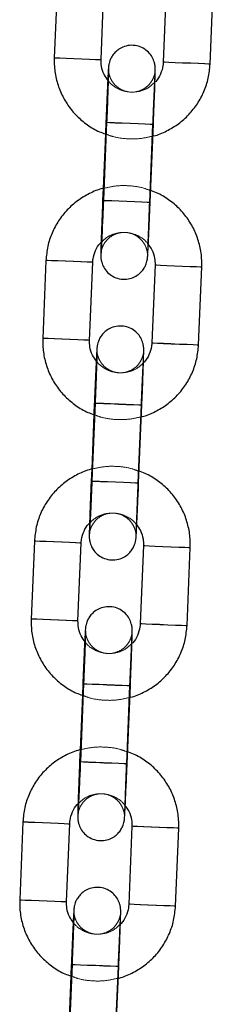
# Model space of a CAD drawing. Units: millimetres. Extents: x 0 to 12.8, y 0.1 to 16.4.
# Drawn here: x 6.2 to 6.2, y 12.4 to 12.5 of the extents above; entities that cross this region are included whole.
import ezdxf

# ---------------------------------------------------------------- set-up
doc = ezdxf.new("R2010")
doc.units = ezdxf.units.MM
doc.linetypes.add('HIDDEN', pattern=[1.905, 1.27, -0.635])

# ---------------------------------------------------------------- blocks, each defined once
blk = doc.blocks.new('K080_A-A')
at = {"color": 7, "linetype": 'Continuous', "lineweight": 25}
for p, q in [((8089.99, 12054.53), (8089.57, 12044.54)), ((8095.57, 12044.29), (8095.98, 12054.29)), ((8103.97, 12053.96), (8103.56, 12043.97)), ((8109.56, 12043.72), (8109.97, 12053.71)), ((8096.29, 12036.26), (8095.88, 12026.27)), ((8101.87, 12026.02), (8102.28, 12036.01)), ((8096.13, 12034.78), (8095.84, 12027.78)), ((8088.51, 12018.56), (8088.1, 12008.57)), ((8094.09, 12008.32), (8094.5, 12018.32)), ((8102.5, 12017.99), (8102.08, 12008)), ((8108.08, 12007.75), (8108.49, 12017.74)), ((8094.81, 12000.29), (8094.4, 11990.3)), ((8100.39, 11990.05), (8100.8, 12000.04)), ((8094.65, 11998.81), (8094.37, 11991.82)), ((8087.03, 11982.59), (8086.62, 11972.6)), ((8092.61, 11972.36), (8093.02, 11982.35)), ((8101.02, 11982.02), (8100.61, 11972.03)), ((8106.6, 11971.78), (8107.01, 11981.77)), ((8093.33, 11964.32), (8092.92, 11954.33)), ((8098.92, 11954.08), (8099.33, 11964.07)), ((8093.18, 11962.84), (8092.89, 11955.85)), ((8085.55, 11946.62), (8085.14, 11936.63)), ((8091.14, 11936.39), (8091.55, 11946.38)), ((8099.54, 11946.05), (8099.13, 11936.06)), ((8105.12, 11935.81), (8105.53, 11945.8)), ((8091.85, 11928.35), (8091.44, 11918.36)), ((8097.44, 11918.11), (8097.85, 11928.1)), ((8091.7, 11926.87), (8091.41, 11919.88))]:
    blk.add_line(p, q, dxfattribs=at)
at = {"color": 7, "linetype": 'HIDDEN', "lineweight": 18}
for p, q in [((8096.19, 12036.26), (8096.13, 12034.78)), ((8101.78, 12026.02), (8102.19, 12036.02)), ((8095.84, 12027.78), (8095.78, 12026.27)), ((8094.71, 12000.29), (8094.65, 11998.81)), ((8100.3, 11990.05), (8100.71, 12000.05)), ((8094.37, 11991.82), (8094.3, 11990.3)), ((8093.24, 11964.32), (8093.18, 11962.84)), ((8098.82, 11954.08), (8099.23, 11964.08)), ((8092.89, 11955.85), (8092.83, 11954.33)), ((8091.76, 11928.35), (8091.7, 11926.87)), ((8097.34, 11918.12), (8097.75, 11928.11))]:
    blk.add_line(p, q, dxfattribs=at)
at = {"color": 8, "linetype": 'Continuous', "lineweight": 25, "flags": 128}
for points in [[(8089.57, 12044.54), (8089.57, 12044.54), (8089.76, 12044.53), (8090.29, 12044.51), (8091.09, 12044.48), (8092.07, 12044.44), (8093.11, 12044.4), (8094.09, 12044.36), (8094.88, 12044.32), (8095.4, 12044.3), (8095.57, 12044.29), (8095.57, 12044.29)], [(8109.56, 12043.72), (8109.38, 12043.73), (8108.87, 12043.75), (8108.08, 12043.78), (8107.1, 12043.82), (8106.06, 12043.86), (8105.08, 12043.9), (8104.28, 12043.94), (8103.75, 12043.96), (8103.56, 12043.97)], [(8096.29, 12036.26), (8096.34, 12036.26), (8096.7, 12036.24), (8097.37, 12036.21), (8098.28, 12036.18), (8099.31, 12036.13), (8100.33, 12036.09), (8101.23, 12036.06), (8101.89, 12036.03), (8102.24, 12036.01), (8102.28, 12036.01)], [(8095.88, 12026.27), (8095.93, 12026.26), (8096.29, 12026.25), (8096.96, 12026.22), (8097.87, 12026.18), (8098.9, 12026.14), (8099.92, 12026.1), (8100.82, 12026.06), (8101.48, 12026.04), (8101.83, 12026.02), (8101.87, 12026.02)], [(8094.5, 12018.32), (8094.33, 12018.32), (8093.81, 12018.34), (8093.02, 12018.38), (8092.05, 12018.42), (8091, 12018.46), (8090.02, 12018.5), (8089.22, 12018.53), (8088.7, 12018.55), (8088.51, 12018.56), (8088.51, 12018.56)], [(8102.5, 12017.99), (8102.68, 12017.98), (8103.21, 12017.96), (8104.01, 12017.93), (8104.99, 12017.89), (8106.03, 12017.84), (8107.01, 12017.8), (8107.8, 12017.77), (8108.32, 12017.75), (8108.49, 12017.74)], [(8094.09, 12008.32), (8093.92, 12008.33), (8093.4, 12008.35), (8092.61, 12008.39), (8091.63, 12008.43), (8090.59, 12008.47), (8089.61, 12008.51), (8088.81, 12008.54), (8088.28, 12008.56), (8088.1, 12008.57), (8088.1, 12008.57)], [(8102.08, 12008), (8102.27, 12007.99), (8102.8, 12007.97), (8103.6, 12007.93), (8104.58, 12007.89), (8105.62, 12007.85), (8106.6, 12007.81), (8107.39, 12007.78), (8107.91, 12007.76), (8108.08, 12007.75)], [(8094.81, 12000.29), (8094.86, 12000.29), (8095.22, 12000.27), (8095.9, 12000.24), (8096.8, 12000.21), (8097.83, 12000.16), (8098.85, 12000.12), (8099.75, 12000.09), (8100.41, 12000.06), (8100.76, 12000.04), (8100.8, 12000.04)], [(8094.4, 11990.3), (8094.45, 11990.29), (8094.81, 11990.28), (8095.49, 11990.25), (8096.39, 11990.22), (8097.42, 11990.17), (8098.44, 11990.13), (8099.34, 11990.09), (8100, 11990.07), (8100.35, 11990.05), (8100.39, 11990.05)], [(8093.02, 11982.35), (8092.85, 11982.35), (8092.34, 11982.37), (8091.54, 11982.41), (8090.57, 11982.45), (8089.53, 11982.49), (8088.55, 11982.53), (8087.74, 11982.56), (8087.22, 11982.59), (8087.03, 11982.59), (8087.03, 11982.59)], [(8101.02, 11982.02), (8101.2, 11982.01), (8101.73, 11981.99), (8102.53, 11981.96), (8103.51, 11981.92), (8104.56, 11981.87), (8105.53, 11981.83), (8106.32, 11981.8), (8106.84, 11981.78), (8107.01, 11981.77)], [(8092.61, 11972.36), (8092.44, 11972.36), (8091.93, 11972.38), (8091.13, 11972.42), (8090.16, 11972.46), (8089.12, 11972.5), (8088.14, 11972.54), (8087.33, 11972.57), (8086.81, 11972.59), (8086.62, 11972.6), (8086.62, 11972.6)], [(8100.61, 11972.03), (8100.79, 11972.02), (8101.32, 11972), (8102.12, 11971.96), (8103.1, 11971.92), (8104.14, 11971.88), (8105.12, 11971.84), (8105.91, 11971.81), (8106.43, 11971.79), (8106.6, 11971.78)], [(8093.33, 11964.32), (8093.38, 11964.32), (8093.74, 11964.3), (8094.42, 11964.27), (8095.32, 11964.24), (8096.35, 11964.19), (8097.37, 11964.15), (8098.27, 11964.12), (8098.94, 11964.09), (8099.28, 11964.07), (8099.33, 11964.07)], [(8092.92, 11954.33), (8092.97, 11954.33), (8093.33, 11954.31), (8094.01, 11954.28), (8094.91, 11954.25), (8095.94, 11954.2), (8096.96, 11954.16), (8097.86, 11954.12), (8098.52, 11954.1), (8098.87, 11954.08), (8098.92, 11954.08)], [(8085.55, 11946.62), (8085.55, 11946.62), (8085.74, 11946.62), (8086.27, 11946.59), (8087.07, 11946.56), (8088.05, 11946.52), (8089.09, 11946.48), (8090.07, 11946.44), (8090.86, 11946.41), (8091.37, 11946.38), (8091.55, 11946.38), (8091.55, 11946.38)], [(8105.53, 11945.8), (8105.36, 11945.81), (8104.85, 11945.83), (8104.05, 11945.86), (8103.08, 11945.9), (8102.04, 11945.95), (8101.06, 11945.99), (8100.25, 11946.02), (8099.73, 11946.04), (8099.54, 11946.05)], [(8085.14, 11936.63), (8085.14, 11936.63), (8085.33, 11936.62), (8085.86, 11936.6), (8086.66, 11936.57), (8087.64, 11936.53), (8088.68, 11936.49), (8089.65, 11936.45), (8090.45, 11936.41), (8090.96, 11936.39), (8091.14, 11936.39), (8091.14, 11936.39)], [(8105.12, 11935.81), (8104.95, 11935.82), (8104.44, 11935.84), (8103.64, 11935.87), (8102.67, 11935.91), (8101.63, 11935.95), (8100.64, 11935.99), (8099.84, 11936.03), (8099.32, 11936.05), (8099.13, 11936.06)], [(8091.85, 11928.35), (8091.9, 11928.35), (8092.27, 11928.33), (8092.94, 11928.3), (8093.85, 11928.27), (8094.87, 11928.23), (8095.9, 11928.18), (8096.79, 11928.15), (8097.46, 11928.12), (8097.81, 11928.1), (8097.85, 11928.1)]]:
    blk.add_lwpolyline(points, dxfattribs=at)
at = {"color": 7, "linetype": 'HIDDEN', "lineweight": 18, "flags": 128}
for points in [[(8095.57, 12044.29), (8095.38, 12044.3), (8094.86, 12044.32), (8094.05, 12044.36), (8093.07, 12044.4), (8092.03, 12044.44), (8091.06, 12044.48), (8090.26, 12044.51), (8089.75, 12044.53), (8089.57, 12044.54)], [(8103.56, 12043.97), (8103.74, 12043.96), (8104.25, 12043.94), (8105.04, 12043.91), (8106.02, 12043.86), (8107.06, 12043.82), (8108.04, 12043.78), (8108.84, 12043.75), (8109.37, 12043.73), (8109.56, 12043.72), (8109.56, 12043.72)], [(8099.21, 12036.14), (8098.18, 12036.18), (8097.28, 12036.22), (8096.6, 12036.25), (8096.24, 12036.26), (8096.23, 12036.26), (8096.58, 12036.25), (8097.25, 12036.22), (8098.15, 12036.18), (8099.17, 12036.14), (8100.2, 12036.1), (8101.1, 12036.06), (8101.78, 12036.03), (8102.14, 12036.02), (8102.15, 12036.02), (8101.8, 12036.03), (8101.13, 12036.06), (8100.23, 12036.1), (8099.21, 12036.14)], [(8099.27, 12036.14), (8098.24, 12036.18), (8097.34, 12036.21), (8096.68, 12036.24), (8096.33, 12036.26), (8096.29, 12036.26)], [(8102.28, 12036.01), (8102.23, 12036.01), (8101.87, 12036.03), (8101.2, 12036.06), (8100.29, 12036.09), (8099.27, 12036.14)], [(8098.8, 12026.15), (8097.77, 12026.19), (8096.87, 12026.23), (8096.19, 12026.25), (8095.83, 12026.27), (8095.82, 12026.27), (8096.17, 12026.25), (8096.84, 12026.23), (8097.74, 12026.19), (8098.76, 12026.15), (8099.79, 12026.11), (8100.69, 12026.07), (8101.37, 12026.04), (8101.73, 12026.03), (8101.73, 12026.03), (8101.39, 12026.04), (8100.72, 12026.07), (8099.82, 12026.1), (8098.8, 12026.15)], [(8098.85, 12026.14), (8097.83, 12026.19), (8096.93, 12026.22), (8096.27, 12026.25), (8095.92, 12026.26), (8095.88, 12026.27)], [(8101.87, 12026.02), (8101.82, 12026.02), (8101.46, 12026.04), (8100.79, 12026.06), (8099.88, 12026.1), (8098.85, 12026.14)], [(8088.51, 12018.56), (8088.68, 12018.56), (8089.2, 12018.53), (8089.99, 12018.5), (8090.96, 12018.46), (8092.01, 12018.42), (8092.99, 12018.38), (8093.79, 12018.35), (8094.31, 12018.32), (8094.5, 12018.32)], [(8108.49, 12017.74), (8108.49, 12017.74), (8108.3, 12017.75), (8107.78, 12017.77), (8106.97, 12017.8), (8105.99, 12017.84), (8104.95, 12017.89), (8103.98, 12017.93), (8103.18, 12017.96), (8102.67, 12017.98), (8102.5, 12017.99), (8102.5, 12017.99)], [(8088.1, 12008.57), (8088.27, 12008.56), (8088.78, 12008.54), (8089.58, 12008.51), (8090.55, 12008.47), (8091.59, 12008.43), (8092.58, 12008.39), (8093.38, 12008.35), (8093.9, 12008.33), (8094.09, 12008.32)], [(8108.08, 12007.75), (8108.08, 12007.75), (8107.89, 12007.76), (8107.37, 12007.78), (8106.56, 12007.81), (8105.58, 12007.85), (8104.54, 12007.9), (8103.57, 12007.94), (8102.77, 12007.97), (8102.26, 12007.99), (8102.08, 12008), (8102.08, 12008)], [(8097.73, 12000.17), (8096.71, 12000.21), (8095.8, 12000.25), (8095.13, 12000.28), (8094.76, 12000.29), (8094.76, 12000.29), (8095.11, 12000.28), (8095.77, 12000.25), (8096.67, 12000.21), (8097.69, 12000.17), (8098.72, 12000.13), (8099.62, 12000.09), (8100.3, 12000.06), (8100.66, 12000.05), (8100.67, 12000.05), (8100.32, 12000.06), (8099.65, 12000.09), (8098.76, 12000.13), (8097.73, 12000.17)], [(8097.79, 12000.17), (8096.76, 12000.21), (8095.87, 12000.25), (8095.2, 12000.27), (8094.85, 12000.29), (8094.81, 12000.29)], [(8100.8, 12000.04), (8100.76, 12000.04), (8100.39, 12000.06), (8099.72, 12000.09), (8098.81, 12000.12), (8097.79, 12000.17)], [(8097.32, 11990.18), (8096.3, 11990.22), (8095.39, 11990.26), (8094.72, 11990.28), (8094.35, 11990.3), (8094.35, 11990.3), (8094.7, 11990.28), (8095.36, 11990.26), (8096.26, 11990.22), (8097.28, 11990.18), (8098.31, 11990.14), (8099.21, 11990.1), (8099.89, 11990.07), (8100.25, 11990.06), (8100.26, 11990.06), (8099.91, 11990.07), (8099.24, 11990.1), (8098.35, 11990.13), (8097.32, 11990.18)], [(8097.38, 11990.17), (8096.35, 11990.22), (8095.45, 11990.25), (8094.79, 11990.28), (8094.44, 11990.3), (8094.4, 11990.3)], [(8100.39, 11990.05), (8100.35, 11990.05), (8099.98, 11990.07), (8099.31, 11990.1), (8098.4, 11990.13), (8097.38, 11990.17)], [(8087.03, 11982.59), (8087.2, 11982.59), (8087.72, 11982.56), (8088.51, 11982.53), (8089.49, 11982.49), (8090.53, 11982.45), (8091.51, 11982.41), (8092.31, 11982.38), (8092.84, 11982.35), (8093.02, 11982.35)], [(8107.01, 11981.77), (8107.01, 11981.77), (8106.82, 11981.78), (8106.3, 11981.8), (8105.5, 11981.83), (8104.51, 11981.87), (8103.47, 11981.92), (8102.5, 11981.96), (8101.71, 11981.99), (8101.19, 11982.01), (8101.02, 11982.02), (8101.02, 11982.02)], [(8086.62, 11972.6), (8086.79, 11972.59), (8087.31, 11972.57), (8088.1, 11972.54), (8089.08, 11972.5), (8090.12, 11972.46), (8091.1, 11972.42), (8091.9, 11972.38), (8092.43, 11972.36), (8092.61, 11972.36)], [(8106.6, 11971.78), (8106.6, 11971.78), (8106.41, 11971.79), (8105.89, 11971.81), (8105.09, 11971.84), (8104.1, 11971.88), (8103.06, 11971.93), (8102.09, 11971.97), (8101.29, 11972), (8100.78, 11972.02), (8100.61, 11972.03), (8100.61, 11972.03)], [(8096.25, 11964.2), (8095.23, 11964.24), (8094.32, 11964.28), (8093.65, 11964.31), (8093.29, 11964.32), (8093.28, 11964.32), (8093.63, 11964.31), (8094.29, 11964.28), (8095.19, 11964.24), (8096.21, 11964.2), (8097.24, 11964.16), (8098.15, 11964.12), (8098.82, 11964.09), (8099.18, 11964.08), (8099.19, 11964.08), (8098.84, 11964.09), (8098.18, 11964.12), (8097.28, 11964.16), (8096.25, 11964.2)], [(8096.31, 11964.2), (8095.28, 11964.24), (8094.39, 11964.28), (8093.72, 11964.3), (8093.37, 11964.32), (8093.33, 11964.32)], [(8099.33, 11964.07), (8099.28, 11964.07), (8098.91, 11964.09), (8098.24, 11964.12), (8097.34, 11964.15), (8096.31, 11964.2)], [(8095.84, 11954.21), (8094.82, 11954.25), (8093.91, 11954.29), (8093.24, 11954.31), (8092.88, 11954.33), (8092.87, 11954.33), (8093.22, 11954.32), (8093.88, 11954.29), (8094.78, 11954.25), (8095.8, 11954.21), (8096.83, 11954.17), (8097.73, 11954.13), (8098.41, 11954.1), (8098.77, 11954.09), (8098.78, 11954.09), (8098.43, 11954.1), (8097.77, 11954.13), (8096.87, 11954.17), (8095.84, 11954.21)], [(8095.9, 11954.2), (8094.87, 11954.25), (8093.98, 11954.28), (8093.31, 11954.31), (8092.96, 11954.33), (8092.92, 11954.33)], [(8098.92, 11954.08), (8098.87, 11954.08), (8098.5, 11954.1), (8097.83, 11954.13), (8096.92, 11954.16), (8095.9, 11954.2)], [(8091.55, 11946.38), (8091.36, 11946.38), (8090.83, 11946.41), (8090.03, 11946.44), (8089.05, 11946.48), (8088.01, 11946.52), (8087.03, 11946.56), (8086.24, 11946.6), (8085.73, 11946.62), (8085.55, 11946.62)], [(8099.54, 11946.05), (8099.71, 11946.04), (8100.23, 11946.02), (8101.02, 11945.99), (8102, 11945.95), (8103.04, 11945.9), (8104.02, 11945.86), (8104.82, 11945.83), (8105.35, 11945.81), (8105.53, 11945.8), (8105.53, 11945.8)], [(8091.14, 11936.39), (8090.95, 11936.39), (8090.42, 11936.41), (8089.62, 11936.45), (8088.64, 11936.49), (8087.6, 11936.53), (8086.62, 11936.57), (8085.83, 11936.6), (8085.31, 11936.62), (8085.14, 11936.63)], [(8099.13, 11936.06), (8099.3, 11936.05), (8099.82, 11936.03), (8100.61, 11936), (8101.59, 11935.96), (8102.63, 11935.91), (8103.61, 11935.87), (8104.41, 11935.84), (8104.94, 11935.82), (8105.12, 11935.81), (8105.12, 11935.81)], [(8094.78, 11928.23), (8093.75, 11928.27), (8092.84, 11928.31), (8092.17, 11928.34), (8091.81, 11928.35), (8091.8, 11928.35), (8092.15, 11928.34), (8092.81, 11928.31), (8093.71, 11928.27), (8094.74, 11928.23), (8095.76, 11928.19), (8096.67, 11928.15), (8097.34, 11928.12), (8097.7, 11928.11), (8097.71, 11928.11), (8097.36, 11928.12), (8096.7, 11928.15), (8095.8, 11928.19), (8094.78, 11928.23)], [(8094.83, 11928.23), (8093.81, 11928.27), (8092.91, 11928.31), (8092.25, 11928.33), (8091.9, 11928.35), (8091.85, 11928.35)], [(8097.85, 11928.1), (8097.8, 11928.1), (8097.44, 11928.12), (8096.76, 11928.15), (8095.86, 11928.18), (8094.83, 11928.23)]]:
    blk.add_lwpolyline(points, dxfattribs=at)
at = {"color": 7, "linetype": 'Continuous', "lineweight": 25}
for points, knots in [([(8102.28, 12036.01), (8102.29, 12036.27), (8102.32, 12037.03), (8102.37, 12038.26), (8102.43, 12039.63), (8102.47, 12040.83), (8102.5, 12041.83), (8102.52, 12042.57), (8102.53, 12042.94), (8102.53, 12043.13), (8102.52, 12043.3), (8102.5, 12043.57), (8102.41, 12044.03), (8102.15, 12044.64), (8101.67, 12045.28), (8100.99, 12045.8), (8100.16, 12046.11), (8099.24, 12046.16), (8098.39, 12045.95), (8097.72, 12045.56), (8097.24, 12045.1), (8096.91, 12044.63), (8096.71, 12044.2), (8096.61, 12043.84), (8096.56, 12043.62), (8096.54, 12043.49), (8096.53, 12043.38), (8096.52, 12043.23), (8096.5, 12042.95), (8096.47, 12042.46), (8096.45, 12041.92), (8096.43, 12041.69)], [0, 0, 0, 0, 0.032475, 0.094522, 0.156672, 0.218877, 0.281207, 0.343854, 0.407662, 0.432294, 0.444054, 0.454093, 0.473232, 0.502958, 0.536936, 0.571245, 0.608575, 0.647158, 0.684394, 0.715865, 0.7433, 0.767108, 0.787217, 0.803133, 0.813357, 0.820662, 0.830103, 0.84892, 0.893359, 0.953999, 1, 1, 1, 1]), ([(8089.57, 12044.54), (8089.57, 12044.17), (8089.56, 12043.21), (8089.82, 12041.66), (8090.41, 12039.98), (8091.29, 12038.42), (8092.43, 12037.04), (8093.8, 12035.91), (8095.06, 12035.14), (8095.87, 12034.87), (8096.13, 12034.78)], [0, 0, 0, 0, 0.08825, 0.229383, 0.370632, 0.511881, 0.653128, 0.794375, 0.93562, 1, 1, 1, 1]), ([(8096.49, 12041.61), (8096.3, 12041.86), (8095.89, 12042.41), (8095.59, 12043.36), (8095.58, 12044.01), (8095.57, 12044.29)], [0, 0, 0, 0, 0.3211254, 0.7085201, 1, 1, 1, 1]), ([(8102.12, 12034.48), (8102.19, 12034.49), (8102.84, 12034.61), (8103.99, 12035.13), (8105.53, 12036.03), (8106.86, 12037.22), (8107.97, 12038.62), (8108.81, 12040.19), (8109.39, 12041.91), (8109.5, 12043.11), (8109.56, 12043.72)], [0, 0, 0, 0, 0.015496, 0.155552, 0.295608, 0.435658, 0.575716, 0.715772, 0.855827, 1, 1, 1, 1]), ([(8103.56, 12043.97), (8103.55, 12043.82), (8103.51, 12043.3), (8103.23, 12042.44), (8102.82, 12041.7), (8102.48, 12041.41), (8102.42, 12041.37)], [0, 0, 0, 0, 0.15305, 0.539316, 0.926631, 1, 1, 1, 1]), ([(8096.53, 12043.03), (8096.53, 12043.03), (8096.53, 12043.04), (8096.53, 12042.88), (8096.52, 12042.5), (8096.5, 12041.79), (8096.46, 12040.8), (8096.42, 12039.58), (8096.37, 12038.2), (8096.32, 12037.07), (8096.29, 12036.42), (8096.29, 12036.26)], [0, 0, 0, 0, 0.022829, 0.103837, 0.220021, 0.359365, 0.505819, 0.65422, 0.80324, 0.952499, 1, 1, 1, 1]), ([(8095.84, 12027.78), (8095.81, 12027.78), (8095.2, 12027.66), (8094.07, 12027.15), (8092.54, 12026.25), (8091.2, 12025.06), (8090.09, 12023.66), (8089.25, 12022.09), (8088.68, 12020.37), (8088.56, 12019.17), (8088.51, 12018.56)], [0, 0, 0, 0, 0.007828, 0.148972, 0.290122, 0.431263, 0.572411, 0.713558, 0.854704, 1, 1, 1, 1]), ([(8108.49, 12017.74), (8108.49, 12018.11), (8108.5, 12019.07), (8108.24, 12020.62), (8107.65, 12022.3), (8106.77, 12023.86), (8105.63, 12025.24), (8104.26, 12026.38), (8102.98, 12027.16), (8102.13, 12027.44), (8101.84, 12027.54)], [0, 0, 0, 0, 0.087555, 0.227575, 0.367712, 0.507848, 0.647983, 0.788116, 0.928248, 1, 1, 1, 1]), ([(8095.58, 12020.86), (8095.57, 12020.74), (8095.56, 12020.27), (8095.54, 12019.72), (8095.54, 12019.34), (8095.54, 12019.15), (8095.54, 12018.98), (8095.57, 12018.72), (8095.66, 12018.25), (8095.91, 12017.64), (8096.39, 12017), (8097.07, 12016.49), (8097.91, 12016.17), (8098.83, 12016.12), (8099.67, 12016.33), (8100.35, 12016.72), (8100.83, 12017.18), (8101.16, 12017.65), (8101.36, 12018.09), (8101.46, 12018.44), (8101.5, 12018.67), (8101.52, 12018.79), (8101.53, 12018.91), (8101.55, 12019.06), (8101.56, 12019.33), (8101.6, 12019.9), (8101.64, 12020.8), (8101.7, 12021.95), (8101.76, 12023.27), (8101.82, 12024.65), (8101.85, 12025.58), (8101.87, 12026.02)], [0, 0, 0, 0, 0.0227427, 0.0853051, 0.1490263, 0.1736246, 0.1853702, 0.195396, 0.2145085, 0.2441967, 0.2781251, 0.3123885, 0.3496663, 0.3881975, 0.4253834, 0.4568161, 0.4842107, 0.5079861, 0.5280677, 0.5439627, 0.5541722, 0.5614681, 0.5708958, 0.5896878, 0.6340664, 0.6946244, 0.7586868, 0.8212676, 0.8834906, 0.9455918, 1, 1, 1, 1]), ([(8095.88, 12026.27), (8095.87, 12026.01), (8095.84, 12025.26), (8095.78, 12024.03), (8095.72, 12022.68), (8095.67, 12021.49), (8095.62, 12020.52), (8095.59, 12019.87), (8095.57, 12019.54), (8095.56, 12019.5), (8095.56, 12019.49)], [0, 0, 0, 0, 0.078096, 0.227271, 0.376583, 0.52573, 0.6745, 0.82229, 0.941519, 1, 1, 1, 1]), ([(8094.5, 12018.32), (8094.51, 12018.46), (8094.55, 12018.99), (8094.84, 12019.84), (8095.24, 12020.58), (8095.59, 12020.87), (8095.64, 12020.91)], [0, 0, 0, 0, 0.15305, 0.539314, 0.926645, 1, 1, 1, 1]), ([(8101.57, 12020.67), (8101.76, 12020.42), (8102.18, 12019.88), (8102.47, 12018.93), (8102.49, 12018.27), (8102.5, 12017.99)], [0, 0, 0, 0, 0.321109, 0.7085115, 1, 1, 1, 1]), ([(8100.8, 12000.04), (8100.82, 12000.3), (8100.85, 12001.06), (8100.9, 12002.29), (8100.95, 12003.66), (8100.99, 12004.86), (8101.02, 12005.86), (8101.04, 12006.6), (8101.05, 12006.97), (8101.05, 12007.16), (8101.05, 12007.33), (8101.02, 12007.6), (8100.93, 12008.06), (8100.68, 12008.67), (8100.2, 12009.31), (8099.51, 12009.83), (8098.68, 12010.14), (8097.76, 12010.19), (8096.91, 12009.98), (8096.24, 12009.59), (8095.76, 12009.13), (8095.43, 12008.66), (8095.23, 12008.23), (8095.13, 12007.87), (8095.08, 12007.65), (8095.07, 12007.52), (8095.05, 12007.41), (8095.04, 12007.26), (8095.02, 12006.98), (8094.99, 12006.49), (8094.97, 12005.95), (8094.96, 12005.72)], [0, 0, 0, 0, 0.032477, 0.094522, 0.156671, 0.218877, 0.281206, 0.343855, 0.407662, 0.432294, 0.444054, 0.454093, 0.473231, 0.502959, 0.536934, 0.571245, 0.608573, 0.647161, 0.684397, 0.715868, 0.743302, 0.767106, 0.787217, 0.803136, 0.813356, 0.820662, 0.830103, 0.848921, 0.893359, 0.953999, 1, 1, 1, 1]), ([(8088.1, 12008.57), (8088.09, 12008.2), (8088.09, 12007.24), (8088.35, 12005.69), (8088.93, 12004.01), (8089.81, 12002.45), (8090.95, 12001.08), (8092.32, 11999.94), (8093.58, 11999.17), (8094.4, 11998.9), (8094.65, 11998.81)], [0, 0, 0, 0, 0.08825, 0.229386, 0.370635, 0.511879, 0.653131, 0.794378, 0.935629, 1, 1, 1, 1]), ([(8095.01, 12005.64), (8094.82, 12005.89), (8094.41, 12006.44), (8094.11, 12007.39), (8094.1, 12008.04), (8094.09, 12008.32)], [0, 0, 0, 0, 0.321115, 0.708506, 1, 1, 1, 1]), ([(8095.05, 12007.06), (8095.05, 12007.06), (8095.05, 12007.07), (8095.05, 12006.91), (8095.04, 12006.53), (8095.02, 12005.82), (8094.99, 12004.83), (8094.94, 12003.61), (8094.89, 12002.23), (8094.84, 12001.1), (8094.82, 12000.45), (8094.81, 12000.29)], [0, 0, 0, 0, 0.022829, 0.103836, 0.220023, 0.359364, 0.505818, 0.654219, 0.803246, 0.952505, 1, 1, 1, 1]), ([(8100.65, 11998.51), (8100.71, 11998.52), (8101.36, 11998.64), (8102.52, 11999.16), (8104.05, 12000.06), (8105.39, 12001.25), (8106.5, 12002.65), (8107.33, 12004.23), (8107.91, 12005.94), (8108.02, 12007.14), (8108.08, 12007.75)], [0, 0, 0, 0, 0.0154963, 0.155549, 0.2956047, 0.4356615, 0.5757119, 0.7157675, 0.8558217, 1, 1, 1, 1]), ([(8102.08, 12008), (8102.07, 12007.85), (8102.04, 12007.33), (8101.75, 12006.47), (8101.34, 12005.73), (8101, 12005.44), (8100.95, 12005.4)], [0, 0, 0, 0, 0.15307, 0.539302, 0.926631, 1, 1, 1, 1]), ([(8094.37, 11991.82), (8094.33, 11991.81), (8093.72, 11991.69), (8092.59, 11991.18), (8091.06, 11990.28), (8089.72, 11989.09), (8088.61, 11987.69), (8087.77, 11986.12), (8087.2, 11984.4), (8087.09, 11983.2), (8087.03, 11982.59)], [0, 0, 0, 0, 0.007837, 0.14898, 0.290118, 0.431265, 0.572412, 0.713553, 0.854701, 1, 1, 1, 1]), ([(8107.01, 11981.77), (8107.02, 11982.14), (8107.02, 11983.11), (8106.76, 11984.65), (8106.18, 11986.34), (8105.3, 11987.89), (8104.16, 11989.27), (8102.79, 11990.41), (8101.5, 11991.19), (8100.65, 11991.47), (8100.36, 11991.57)], [0, 0, 0, 0, 0.087554, 0.227579, 0.367711, 0.507846, 0.647978, 0.788111, 0.928249, 1, 1, 1, 1]), ([(8094.1, 11984.89), (8094.1, 11984.77), (8094.08, 11984.3), (8094.06, 11983.75), (8094.06, 11983.37), (8094.06, 11983.18), (8094.06, 11983.01), (8094.09, 11982.75), (8094.18, 11982.28), (8094.43, 11981.67), (8094.91, 11981.03), (8095.59, 11980.52), (8096.43, 11980.2), (8097.35, 11980.15), (8098.19, 11980.36), (8098.87, 11980.75), (8099.35, 11981.21), (8099.68, 11981.68), (8099.88, 11982.12), (8099.98, 11982.47), (8100.02, 11982.7), (8100.04, 11982.82), (8100.06, 11982.94), (8100.07, 11983.09), (8100.09, 11983.36), (8100.12, 11983.93), (8100.16, 11984.83), (8100.22, 11985.98), (8100.28, 11987.3), (8100.34, 11988.68), (8100.38, 11989.61), (8100.39, 11990.05)], [0, 0, 0, 0, 0.022741, 0.085304, 0.149026, 0.173624, 0.185369, 0.195394, 0.214507, 0.244195, 0.278123, 0.312388, 0.349666, 0.388202, 0.425388, 0.456817, 0.48421, 0.507985, 0.528067, 0.543965, 0.554172, 0.561468, 0.570896, 0.589688, 0.634066, 0.694625, 0.758689, 0.821269, 0.883491, 0.945592, 1, 1, 1, 1]), ([(8094.4, 11990.3), (8094.39, 11990.04), (8094.36, 11989.29), (8094.31, 11988.06), (8094.25, 11986.71), (8094.19, 11985.52), (8094.14, 11984.55), (8094.11, 11983.9), (8094.09, 11983.57), (8094.08, 11983.54), (8094.08, 11983.52)], [0, 0, 0, 0, 0.078091, 0.227266, 0.376579, 0.525727, 0.674498, 0.822291, 0.941519, 1, 1, 1, 1]), ([(8093.02, 11982.35), (8093.04, 11982.49), (8093.07, 11983.02), (8093.36, 11983.87), (8093.76, 11984.61), (8094.11, 11984.9), (8094.16, 11984.95)], [0, 0, 0, 0, 0.153073, 0.539304, 0.926632, 1, 1, 1, 1]), ([(8100.1, 11984.7), (8100.28, 11984.46), (8100.7, 11983.91), (8100.99, 11982.96), (8101.01, 11982.3), (8101.02, 11982.02)], [0, 0, 0, 0, 0.321115, 0.708506, 1, 1, 1, 1]), ([(8099.33, 11964.07), (8099.34, 11964.33), (8099.37, 11965.09), (8099.42, 11966.32), (8099.47, 11967.69), (8099.51, 11968.89), (8099.55, 11969.89), (8099.57, 11970.63), (8099.57, 11971), (8099.57, 11971.19), (8099.57, 11971.36), (8099.54, 11971.63), (8099.45, 11972.09), (8099.2, 11972.7), (8098.72, 11973.34), (8098.04, 11973.86), (8097.2, 11974.17), (8096.28, 11974.22), (8095.44, 11974.01), (8094.76, 11973.62), (8094.28, 11973.16), (8093.95, 11972.69), (8093.75, 11972.26), (8093.65, 11971.91), (8093.61, 11971.68), (8093.59, 11971.55), (8093.58, 11971.44), (8093.56, 11971.29), (8093.54, 11971.01), (8093.52, 11970.52), (8093.49, 11969.98), (8093.48, 11969.75)], [0, 0, 0, 0, 0.032475, 0.0945217, 0.1566713, 0.2188768, 0.2812066, 0.3438537, 0.4076609, 0.4322926, 0.4440542, 0.4540931, 0.4732315, 0.5029598, 0.5369341, 0.5712438, 0.6085729, 0.647161, 0.6843972, 0.715868, 0.7432997, 0.7671072, 0.787216, 0.8031339, 0.8133564, 0.8206622, 0.8301028, 0.8489201, 0.8933587, 0.9539986, 1, 1, 1, 1]), ([(8086.62, 11972.6), (8086.62, 11972.23), (8086.61, 11971.27), (8086.87, 11969.72), (8087.45, 11968.04), (8088.34, 11966.48), (8089.47, 11965.11), (8090.85, 11963.97), (8092.1, 11963.2), (8092.92, 11962.93), (8093.18, 11962.84)], [0, 0, 0, 0, 0.088251, 0.229384, 0.370634, 0.511884, 0.653127, 0.794374, 0.935628, 1, 1, 1, 1]), ([(8093.53, 11969.67), (8093.35, 11969.92), (8092.93, 11970.47), (8092.64, 11971.42), (8092.62, 11972.07), (8092.61, 11972.36)], [0, 0, 0, 0, 0.321109, 0.7085115, 1, 1, 1, 1]), ([(8099.17, 11962.54), (8099.23, 11962.55), (8099.88, 11962.67), (8101.04, 11963.19), (8102.57, 11964.09), (8103.91, 11965.28), (8105.02, 11966.68), (8105.86, 11968.26), (8106.43, 11969.97), (8106.54, 11971.17), (8106.6, 11971.78)], [0, 0, 0, 0, 0.0154964, 0.1555501, 0.2956013, 0.435659, 0.5757163, 0.7157685, 0.8558265, 1, 1, 1, 1]), ([(8100.61, 11972.03), (8100.6, 11971.88), (8100.56, 11971.36), (8100.27, 11970.5), (8099.87, 11969.76), (8099.52, 11969.47), (8099.47, 11969.43)], [0, 0, 0, 0, 0.153055, 0.539313, 0.92663, 1, 1, 1, 1]), ([(8093.57, 11971.09), (8093.57, 11971.09), (8093.57, 11971.1), (8093.57, 11970.94), (8093.56, 11970.56), (8093.54, 11969.85), (8093.51, 11968.86), (8093.46, 11967.64), (8093.41, 11966.26), (8093.37, 11965.13), (8093.34, 11964.48), (8093.33, 11964.32)], [0, 0, 0, 0, 0.022829, 0.103837, 0.220021, 0.359365, 0.505819, 0.65422, 0.80324, 0.952499, 1, 1, 1, 1]), ([(8092.89, 11955.85), (8092.86, 11955.84), (8092.24, 11955.72), (8091.11, 11955.21), (8089.58, 11954.31), (8088.24, 11953.12), (8087.13, 11951.72), (8086.3, 11950.15), (8085.72, 11948.43), (8085.61, 11947.23), (8085.55, 11946.62)], [0, 0, 0, 0, 0.007828, 0.148974, 0.290121, 0.431269, 0.572411, 0.713557, 0.854703, 1, 1, 1, 1]), ([(8105.53, 11945.8), (8105.54, 11946.17), (8105.54, 11947.14), (8105.29, 11948.68), (8104.7, 11950.37), (8103.82, 11951.92), (8102.68, 11953.3), (8101.31, 11954.44), (8100.02, 11955.22), (8099.17, 11955.5), (8098.88, 11955.6)], [0, 0, 0, 0, 0.0875544, 0.2275726, 0.3677116, 0.5078422, 0.6479762, 0.7881093, 0.9282487, 1, 1, 1, 1]), ([(8092.62, 11948.92), (8092.62, 11948.8), (8092.6, 11948.33), (8092.59, 11947.78), (8092.58, 11947.4), (8092.58, 11947.21), (8092.59, 11947.04), (8092.61, 11946.78), (8092.7, 11946.31), (8092.96, 11945.7), (8093.43, 11945.06), (8094.12, 11944.55), (8094.95, 11944.23), (8095.87, 11944.18), (8096.72, 11944.39), (8097.39, 11944.78), (8097.87, 11945.24), (8098.2, 11945.71), (8098.4, 11946.15), (8098.5, 11946.5), (8098.55, 11946.73), (8098.56, 11946.85), (8098.58, 11946.97), (8098.59, 11947.12), (8098.61, 11947.39), (8098.64, 11947.96), (8098.69, 11948.86), (8098.74, 11950.01), (8098.8, 11951.33), (8098.86, 11952.71), (8098.9, 11953.64), (8098.92, 11954.08)], [0, 0, 0, 0, 0.0227425, 0.0853048, 0.1490258, 0.1736248, 0.1853693, 0.1953946, 0.2145071, 0.2441952, 0.2781236, 0.3123868, 0.3496654, 0.3882013, 0.4253871, 0.4568154, 0.4842136, 0.5079861, 0.5280697, 0.5439646, 0.5541733, 0.5614692, 0.5708971, 0.5896889, 0.6340676, 0.6946253, 0.7586876, 0.8212681, 0.8834911, 0.9455921, 1, 1, 1, 1]), ([(8092.92, 11954.33), (8092.91, 11954.07), (8092.88, 11953.32), (8092.83, 11952.09), (8092.77, 11950.74), (8092.71, 11949.55), (8092.67, 11948.58), (8092.63, 11947.93), (8092.61, 11947.6), (8092.61, 11947.57), (8092.61, 11947.55)], [0, 0, 0, 0, 0.078097, 0.227271, 0.376583, 0.525731, 0.6745, 0.82229, 0.941519, 1, 1, 1, 1]), ([(8091.55, 11946.38), (8091.56, 11946.52), (8091.6, 11947.05), (8091.88, 11947.9), (8092.29, 11948.64), (8092.63, 11948.93), (8092.68, 11948.98)], [0, 0, 0, 0, 0.153052, 0.539311, 0.92663, 1, 1, 1, 1]), ([(8098.62, 11948.73), (8098.81, 11948.49), (8099.22, 11947.94), (8099.52, 11946.99), (8099.53, 11946.33), (8099.54, 11946.05)], [0, 0, 0, 0, 0.321109, 0.7085115, 1, 1, 1, 1]), ([(8097.85, 11928.1), (8097.86, 11928.36), (8097.89, 11929.12), (8097.94, 11930.35), (8097.99, 11931.72), (8098.03, 11932.92), (8098.07, 11933.92), (8098.09, 11934.66), (8098.1, 11935.03), (8098.1, 11935.22), (8098.09, 11935.39), (8098.07, 11935.66), (8097.97, 11936.12), (8097.72, 11936.74), (8097.24, 11937.37), (8096.56, 11937.89), (8095.72, 11938.2), (8094.8, 11938.26), (8093.96, 11938.04), (8093.28, 11937.65), (8092.8, 11937.19), (8092.47, 11936.72), (8092.27, 11936.29), (8092.17, 11935.94), (8092.13, 11935.71), (8092.11, 11935.58), (8092.1, 11935.47), (8092.08, 11935.32), (8092.07, 11935.04), (8092.04, 11934.55), (8092.01, 11934.02), (8092, 11933.78)], [0, 0, 0, 0, 0.032475, 0.094524, 0.156674, 0.218878, 0.281208, 0.343855, 0.407662, 0.432295, 0.444056, 0.454094, 0.473234, 0.502961, 0.536935, 0.571245, 0.608574, 0.647157, 0.684393, 0.715869, 0.743301, 0.767106, 0.787215, 0.803132, 0.813357, 0.820663, 0.830102, 0.848921, 0.893359, 0.953999, 1, 1, 1, 1]), ([(8085.14, 11936.63), (8085.14, 11936.26), (8085.13, 11935.3), (8085.39, 11933.75), (8085.98, 11932.07), (8086.86, 11930.51), (8088, 11929.14), (8089.37, 11928), (8090.62, 11927.23), (8091.44, 11926.96), (8091.7, 11926.87)], [0, 0, 0, 0, 0.08825, 0.229382, 0.370635, 0.51188, 0.653127, 0.794376, 0.935618, 1, 1, 1, 1]), ([(8092, 11933.78), (8091.83, 11934.01), (8091.44, 11934.53), (8091.16, 11935.45), (8091.14, 11936.1), (8091.14, 11936.39)], [0, 0, 0, 0, 0.296486, 0.697939, 1, 1, 1, 1]), ([(8092.09, 11935.12), (8092.09, 11935.12), (8092.09, 11935.13), (8092.09, 11934.97), (8092.08, 11934.59), (8092.06, 11933.88), (8092.03, 11932.89), (8091.98, 11931.67), (8091.93, 11930.29), (8091.89, 11929.16), (8091.86, 11928.51), (8091.85, 11928.35)], [0, 0, 0, 0, 0.022829, 0.103835, 0.220022, 0.359365, 0.505819, 0.654215, 0.80324, 0.952493, 1, 1, 1, 1]), ([(8097.69, 11926.57), (8097.75, 11926.58), (8098.4, 11926.7), (8099.56, 11927.22), (8101.09, 11928.12), (8102.43, 11929.31), (8103.54, 11930.71), (8104.38, 11932.29), (8104.95, 11934), (8105.07, 11935.2), (8105.12, 11935.81)], [0, 0, 0, 0, 0.015496, 0.155551, 0.29561, 0.435656, 0.575717, 0.715773, 0.855823, 1, 1, 1, 1]), ([(8099.13, 11936.06), (8099.12, 11935.91), (8099.08, 11935.39), (8098.79, 11934.53), (8098.41, 11933.81), (8098.09, 11933.54), (8098.05, 11933.51)], [0, 0, 0, 0, 0.15752, 0.555121, 0.953837, 1, 1, 1, 1])]:
    blk.add_open_spline(points, degree=3, knots=knots, dxfattribs=at)
at = {"color": 7, "linetype": 'HIDDEN', "lineweight": 18}
for points, knots in [([(8102.19, 12036.02), (8102.2, 12036.27), (8102.23, 12037.03), (8102.28, 12038.25), (8102.34, 12039.6), (8102.4, 12040.79), (8102.44, 12041.76), (8102.48, 12042.42), (8102.5, 12042.73), (8102.51, 12042.81), (8102.5, 12042.77), (8102.49, 12042.67), (8102.46, 12042.48), (8102.37, 12042.15), (8102.15, 12041.64), (8101.71, 12041.01), (8100.99, 12040.46), (8100.11, 12040.14), (8099.19, 12040.1), (8098.33, 12040.34), (8097.64, 12040.76), (8097.16, 12041.25), (8096.84, 12041.75), (8096.66, 12042.21), (8096.57, 12042.58), (8096.54, 12042.82), (8096.53, 12042.94), (8096.53, 12043.01), (8096.53, 12043.04), (8096.53, 12043.03), (8096.53, 12043.03)], [0, 0, 0, 0, 0.038781, 0.112859, 0.187005, 0.261069, 0.334945, 0.408335, 0.467543, 0.500093, 0.516895, 0.526671, 0.535876, 0.55483, 0.57873, 0.61942, 0.668501, 0.71234, 0.758547, 0.805109, 0.844092, 0.877964, 0.907427, 0.932452, 0.952465, 0.964405, 0.972372, 0.980118, 0.991216, 1, 1, 1, 1]), ([(8096.43, 12041.69), (8096.43, 12041.61), (8096.41, 12041.23), (8096.37, 12040.32), (8096.31, 12039.02), (8096.25, 12037.63), (8096.21, 12036.7), (8096.19, 12036.26)], [0, 0, 0, 0, 0.069856, 0.311075, 0.550914, 0.790283, 1, 1, 1, 1]), ([(8102.42, 12041.37), (8102.21, 12041.16), (8101.71, 12040.68), (8100.73, 12040.25), (8099.61, 12040.08), (8098.47, 12040.22), (8097.45, 12040.69), (8096.76, 12041.19), (8096.53, 12041.55), (8096.49, 12041.61)], [0, 0, 0, 0, 0.1355082, 0.302683, 0.4698632, 0.637048, 0.8042247, 0.9714049, 1, 1, 1, 1]), ([(8096.13, 12034.78), (8096.43, 12034.66), (8097.29, 12034.33), (8098.79, 12034.12), (8100.52, 12034.11), (8101.61, 12034.36), (8102.12, 12034.48)], [0, 0, 0, 0, 0.158502, 0.449737, 0.740985, 1, 1, 1, 1]), ([(8101.84, 12027.54), (8101.57, 12027.64), (8100.75, 12027.96), (8099.27, 12028.16), (8097.52, 12028.17), (8096.39, 12027.91), (8095.84, 12027.78)], [0, 0, 0, 0, 0.14217, 0.433494, 0.72483, 1, 1, 1, 1]), ([(8095.56, 12019.49), (8095.56, 12019.49), (8095.56, 12019.48), (8095.56, 12019.51), (8095.58, 12019.61), (8095.61, 12019.8), (8095.69, 12020.13), (8095.91, 12020.64), (8096.35, 12021.27), (8097.07, 12021.82), (8097.95, 12022.14), (8098.88, 12022.18), (8099.74, 12021.95), (8100.42, 12021.52), (8100.9, 12021.03), (8101.22, 12020.53), (8101.41, 12020.07), (8101.49, 12019.71), (8101.52, 12019.46), (8101.53, 12019.34), (8101.54, 12019.28), (8101.54, 12019.23), (8101.54, 12019.25), (8101.54, 12019.4), (8101.55, 12019.79), (8101.57, 12020.49), (8101.6, 12021.48), (8101.65, 12022.7), (8101.7, 12024.08), (8101.74, 12025.22), (8101.77, 12025.87), (8101.78, 12026.02)], [0, 0, 0, 0, 0.003509, 0.020311, 0.030086, 0.03929, 0.058243, 0.082144, 0.122832, 0.171905, 0.215741, 0.261945, 0.308503, 0.347484, 0.381354, 0.410814, 0.435838, 0.45585, 0.467788, 0.475755, 0.483501, 0.494598, 0.514719, 0.554949, 0.612648, 0.681849, 0.75458, 0.828279, 0.902285, 0.97641, 1, 1, 1, 1]), ([(8095.78, 12026.27), (8095.77, 12026.01), (8095.74, 12025.25), (8095.69, 12024.02), (8095.64, 12022.66), (8095.6, 12021.58), (8095.58, 12021.06), (8095.58, 12020.86)], [0, 0, 0, 0, 0.12566, 0.365748, 0.606235, 0.846937, 1, 1, 1, 1]), ([(8095.64, 12020.91), (8095.86, 12021.13), (8096.35, 12021.6), (8097.34, 12022.03), (8098.46, 12022.21), (8099.59, 12022.06), (8100.62, 12021.59), (8101.3, 12021.1), (8101.54, 12020.73), (8101.57, 12020.67)], [0, 0, 0, 0, 0.135507, 0.30268, 0.469859, 0.637042, 0.804217, 0.971395, 1, 1, 1, 1]), ([(8100.71, 12000.05), (8100.72, 12000.3), (8100.75, 12001.06), (8100.8, 12002.28), (8100.86, 12003.63), (8100.92, 12004.82), (8100.97, 12005.79), (8101, 12006.45), (8101.02, 12006.76), (8101.03, 12006.84), (8101.02, 12006.8), (8101.01, 12006.7), (8100.98, 12006.51), (8100.89, 12006.18), (8100.68, 12005.67), (8100.24, 12005.04), (8099.52, 12004.49), (8098.63, 12004.17), (8097.71, 12004.13), (8096.85, 12004.37), (8096.16, 12004.79), (8095.68, 12005.28), (8095.37, 12005.78), (8095.18, 12006.24), (8095.09, 12006.61), (8095.06, 12006.85), (8095.05, 12006.97), (8095.05, 12007.04), (8095.05, 12007.07), (8095.05, 12007.06), (8095.05, 12007.06)], [0, 0, 0, 0, 0.0387786, 0.1128562, 0.1870021, 0.2610664, 0.334943, 0.4083346, 0.467541, 0.5000914, 0.5168937, 0.5266707, 0.5358739, 0.5548308, 0.5787307, 0.619421, 0.6685019, 0.7123402, 0.7585472, 0.8051038, 0.8440928, 0.8779622, 0.9074249, 0.93245, 0.9524667, 0.9644061, 0.9723711, 0.9801174, 0.9912158, 1, 1, 1, 1]), ([(8094.96, 12005.72), (8094.95, 12005.64), (8094.93, 12005.26), (8094.89, 12004.35), (8094.83, 12003.05), (8094.77, 12001.66), (8094.73, 12000.73), (8094.71, 12000.29)], [0, 0, 0, 0, 0.069862, 0.311081, 0.550913, 0.790283, 1, 1, 1, 1]), ([(8100.95, 12005.4), (8100.73, 12005.19), (8100.24, 12004.71), (8099.25, 12004.28), (8098.13, 12004.11), (8096.99, 12004.25), (8095.97, 12004.72), (8095.29, 12005.22), (8095.05, 12005.58), (8095.01, 12005.64)], [0, 0, 0, 0, 0.135514, 0.30269, 0.469868, 0.637033, 0.80422, 0.971398, 1, 1, 1, 1]), ([(8094.65, 11998.81), (8094.95, 11998.69), (8095.81, 11998.36), (8097.31, 11998.15), (8099.04, 11998.14), (8100.13, 11998.39), (8100.65, 11998.51)], [0, 0, 0, 0, 0.1585018, 0.4497573, 0.7409856, 1, 1, 1, 1]), ([(8100.36, 11991.57), (8100.09, 11991.67), (8099.27, 11991.99), (8097.79, 11992.19), (8096.04, 11992.2), (8094.91, 11991.94), (8094.37, 11991.82)], [0, 0, 0, 0, 0.142173, 0.433503, 0.724844, 1, 1, 1, 1]), ([(8094.08, 11983.52), (8094.08, 11983.52), (8094.08, 11983.51), (8094.09, 11983.54), (8094.1, 11983.64), (8094.13, 11983.83), (8094.22, 11984.16), (8094.43, 11984.67), (8094.87, 11985.3), (8095.59, 11985.85), (8096.48, 11986.17), (8097.4, 11986.21), (8098.26, 11985.98), (8098.95, 11985.55), (8099.43, 11985.06), (8099.74, 11984.56), (8099.93, 11984.1), (8100.02, 11983.74), (8100.05, 11983.49), (8100.05, 11983.37), (8100.06, 11983.31), (8100.06, 11983.27), (8100.06, 11983.28), (8100.06, 11983.43), (8100.07, 11983.82), (8100.09, 11984.52), (8100.12, 11985.51), (8100.17, 11986.73), (8100.22, 11988.11), (8100.27, 11989.25), (8100.29, 11989.9), (8100.3, 11990.05)], [0, 0, 0, 0, 0.00351, 0.020311, 0.030087, 0.039289, 0.058245, 0.082143, 0.122834, 0.171906, 0.215747, 0.261945, 0.308504, 0.34749, 0.381357, 0.410814, 0.43584, 0.455855, 0.467793, 0.475757, 0.483503, 0.494601, 0.514722, 0.554951, 0.612651, 0.68185, 0.754581, 0.82828, 0.902289, 0.976413, 1, 1, 1, 1]), ([(8094.3, 11990.3), (8094.29, 11990.04), (8094.26, 11989.29), (8094.21, 11988.05), (8094.16, 11986.69), (8094.12, 11985.61), (8094.11, 11985.09), (8094.1, 11984.89)], [0, 0, 0, 0, 0.12567, 0.365747, 0.606231, 0.846932, 1, 1, 1, 1]), ([(8094.16, 11984.95), (8094.38, 11985.16), (8094.87, 11985.63), (8095.86, 11986.06), (8096.98, 11986.24), (8098.11, 11986.09), (8099.14, 11985.62), (8099.82, 11985.13), (8100.06, 11984.76), (8100.1, 11984.7)], [0, 0, 0, 0, 0.135506, 0.302679, 0.469856, 0.63704, 0.80421, 0.971388, 1, 1, 1, 1]), ([(8099.23, 11964.08), (8099.24, 11964.33), (8099.27, 11965.09), (8099.33, 11966.31), (8099.39, 11967.67), (8099.44, 11968.85), (8099.49, 11969.82), (8099.52, 11970.48), (8099.54, 11970.8), (8099.55, 11970.87), (8099.55, 11970.83), (8099.53, 11970.73), (8099.5, 11970.54), (8099.41, 11970.21), (8099.2, 11969.7), (8098.76, 11969.07), (8098.04, 11968.52), (8097.15, 11968.2), (8096.23, 11968.16), (8095.37, 11968.4), (8094.69, 11968.82), (8094.2, 11969.31), (8093.89, 11969.81), (8093.7, 11970.27), (8093.62, 11970.64), (8093.59, 11970.88), (8093.58, 11971), (8093.57, 11971.07), (8093.57, 11971.1), (8093.57, 11971.09), (8093.57, 11971.09)], [0, 0, 0, 0, 0.038781, 0.112859, 0.187004, 0.261068, 0.334945, 0.408335, 0.467542, 0.500092, 0.516894, 0.52667, 0.535875, 0.554829, 0.578731, 0.619423, 0.668499, 0.712343, 0.758544, 0.805105, 0.844094, 0.877966, 0.907425, 0.932452, 0.952466, 0.964405, 0.972372, 0.980118, 0.991216, 1, 1, 1, 1]), ([(8093.48, 11969.75), (8093.47, 11969.67), (8093.45, 11969.29), (8093.41, 11968.38), (8093.35, 11967.08), (8093.29, 11965.69), (8093.25, 11964.76), (8093.24, 11964.32)], [0, 0, 0, 0, 0.069856, 0.311074, 0.550914, 0.790284, 1, 1, 1, 1]), ([(8099.47, 11969.43), (8099.25, 11969.22), (8098.76, 11968.74), (8097.77, 11968.31), (8096.65, 11968.14), (8095.52, 11968.28), (8094.49, 11968.75), (8093.81, 11969.25), (8093.57, 11969.62), (8093.53, 11969.67)], [0, 0, 0, 0, 0.135507, 0.30268, 0.469859, 0.637042, 0.804217, 0.971395, 1, 1, 1, 1]), ([(8093.18, 11962.84), (8093.48, 11962.72), (8094.33, 11962.39), (8095.84, 11962.18), (8097.56, 11962.17), (8098.65, 11962.42), (8099.17, 11962.54)], [0, 0, 0, 0, 0.158518, 0.449747, 0.74099, 1, 1, 1, 1]), ([(8098.88, 11955.6), (8098.61, 11955.7), (8097.79, 11956.02), (8096.32, 11956.22), (8094.56, 11956.23), (8093.44, 11955.97), (8092.89, 11955.85)], [0, 0, 0, 0, 0.142155, 0.433503, 0.724825, 1, 1, 1, 1]), ([(8092.61, 11947.55), (8092.61, 11947.55), (8092.6, 11947.54), (8092.61, 11947.57), (8092.62, 11947.67), (8092.65, 11947.86), (8092.74, 11948.19), (8092.95, 11948.7), (8093.4, 11949.33), (8094.11, 11949.88), (8095, 11950.2), (8095.92, 11950.24), (8096.78, 11950.01), (8097.47, 11949.58), (8097.95, 11949.09), (8098.26, 11948.59), (8098.45, 11948.13), (8098.54, 11947.77), (8098.57, 11947.52), (8098.58, 11947.4), (8098.58, 11947.34), (8098.58, 11947.3), (8098.58, 11947.31), (8098.58, 11947.46), (8098.59, 11947.85), (8098.61, 11948.55), (8098.65, 11949.54), (8098.69, 11950.76), (8098.74, 11952.14), (8098.79, 11953.28), (8098.81, 11953.93), (8098.82, 11954.08)], [0, 0, 0, 0, 0.003509, 0.02031, 0.030086, 0.03929, 0.058243, 0.082142, 0.122829, 0.171906, 0.215743, 0.261946, 0.308499, 0.347485, 0.381354, 0.410815, 0.435838, 0.45585, 0.467789, 0.475755, 0.483501, 0.494598, 0.514719, 0.554949, 0.612648, 0.681849, 0.75458, 0.828279, 0.902286, 0.97641, 1, 1, 1, 1]), ([(8092.83, 11954.33), (8092.82, 11954.07), (8092.78, 11953.32), (8092.74, 11952.08), (8092.68, 11950.72), (8092.64, 11949.64), (8092.63, 11949.12), (8092.62, 11948.92)], [0, 0, 0, 0, 0.125661, 0.365748, 0.606235, 0.846937, 1, 1, 1, 1]), ([(8092.68, 11948.98), (8092.9, 11949.19), (8093.39, 11949.66), (8094.38, 11950.09), (8095.5, 11950.27), (8096.64, 11950.12), (8097.66, 11949.65), (8098.34, 11949.16), (8098.58, 11948.79), (8098.62, 11948.73)], [0, 0, 0, 0, 0.13552, 0.302693, 0.469871, 0.637036, 0.804227, 0.971405, 1, 1, 1, 1]), ([(8097.75, 11928.11), (8097.76, 11928.36), (8097.79, 11929.12), (8097.85, 11930.34), (8097.91, 11931.7), (8097.96, 11932.89), (8098.01, 11933.85), (8098.04, 11934.51), (8098.06, 11934.83), (8098.07, 11934.9), (8098.07, 11934.86), (8098.06, 11934.76), (8098.02, 11934.57), (8097.94, 11934.24), (8097.72, 11933.73), (8097.28, 11933.1), (8096.56, 11932.55), (8095.68, 11932.23), (8094.75, 11932.19), (8093.89, 11932.43), (8093.21, 11932.85), (8092.73, 11933.34), (8092.41, 11933.84), (8092.22, 11934.3), (8092.14, 11934.67), (8092.11, 11934.91), (8092.1, 11935.03), (8092.1, 11935.1), (8092.09, 11935.13), (8092.09, 11935.13), (8092.09, 11935.12)], [0, 0, 0, 0, 0.038781, 0.112859, 0.187005, 0.261069, 0.334946, 0.408335, 0.467542, 0.500092, 0.516895, 0.526671, 0.535876, 0.55483, 0.57873, 0.619424, 0.668498, 0.712338, 0.758545, 0.805106, 0.844092, 0.877961, 0.907427, 0.932449, 0.952463, 0.964405, 0.972372, 0.980118, 0.991216, 1, 1, 1, 1]), ([(8092, 11933.78), (8092, 11933.7), (8091.98, 11933.32), (8091.93, 11932.41), (8091.88, 11931.11), (8091.82, 11929.72), (8091.78, 11928.79), (8091.76, 11928.35)], [0, 0, 0, 0, 0.069861, 0.311078, 0.550907, 0.790284, 1, 1, 1, 1]), ([(8098.05, 11933.51), (8097.81, 11933.28), (8097.3, 11932.79), (8096.29, 11932.34), (8095.17, 11932.17), (8094.04, 11932.31), (8093.01, 11932.78), (8092.31, 11933.3), (8092.05, 11933.7), (8092, 11933.78)], [0, 0, 0, 0, 0.143862, 0.306576, 0.469295, 0.632019, 0.794737, 0.95745, 1, 1, 1, 1]), ([(8091.7, 11926.87), (8092, 11926.75), (8092.85, 11926.42), (8094.36, 11926.21), (8096.08, 11926.2), (8097.18, 11926.45), (8097.69, 11926.57)], [0, 0, 0, 0, 0.158499, 0.449735, 0.740984, 1, 1, 1, 1])]:
    blk.add_open_spline(points, degree=3, knots=knots, dxfattribs=at)

msp = doc.modelspace()

# ---------------------------------------------------------------- block references
at = {"xscale": 0.001, "yscale": 0.001, "zscale": 0.001}
msp.add_blockref('K080_A-A', (-1.91175, 0.46899), dxfattribs=at)

doc.saveas('drawing.dxf')
